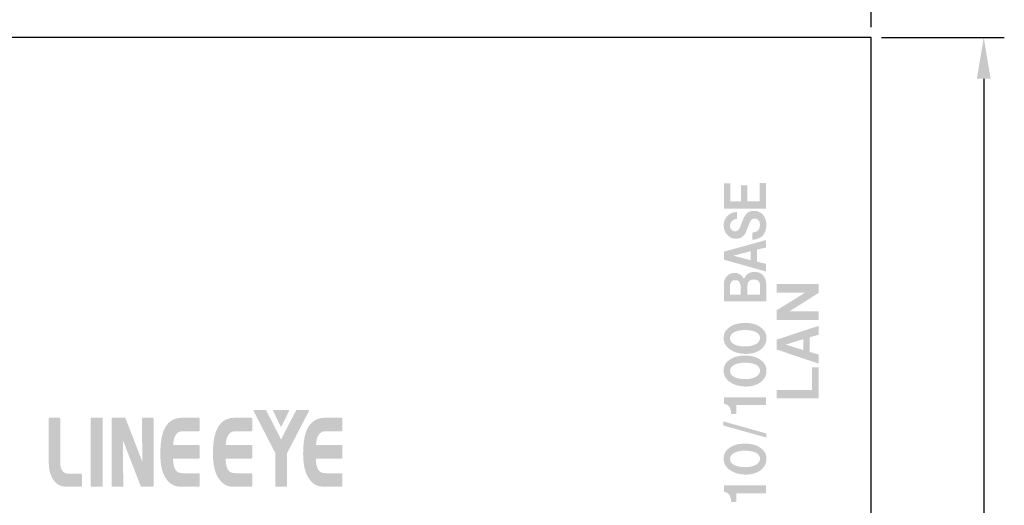
# Model space of a CAD drawing. Units: millimetres. Extents: x 34 to 208, y 50 to 171.
# Drawn here: x 114 to 174, y 86 to 116 of the extents above; entities that cross this region are included whole.
import ezdxf

# ---------------------------------------------------------------- set-up
doc = ezdxf.new("R2010")
doc.units = ezdxf.units.MM
for name, color, linetype in [('シルク', 1, 'Continuous'), ('外形１', 5, 'Continuous'), ('外形２', 7, 'Continuous'), ('寸法', 1, 'Continuous')]:
    doc.layers.add(name, color=color, linetype=linetype)
doc.dimstyles.new('ISO-25', dxfattribs={"dimtxt": 2.5, "dimasz": 2.5, "dimexe": 1.25, "dimexo": 0.625, "dimtad": 1, "dimdsep": 46, "dimtxsty": 'Standard', "dimcen": 2.5, "dimadec": 0, "dimazin": 0, "dimtfac": 1, "dimtmove": 0, "dimatfit": 3, "dimfxl": 1, "dimarcsym": 0})

# ---------------------------------------------------------------- blocks, each defined once
blk = doc.blocks.new('*D5')
at = {"layer": '寸法', "color": 0, "lineweight": -2, "transparency": 16777216}
for p, q in [((75.824, 115.546), (75.824, 121.62)), ((165.824, 115.546), (165.824, 121.62)), ((78.324, 120.37), (163.324, 120.37))]:
    blk.add_line(p, q, dxfattribs=at)
at = {"layer": '寸法', "color": 0, "transparency": 16777216}
for points in [[(78.324, 120.787), (78.324, 119.953), (75.824, 120.37)], [(163.324, 120.787), (163.324, 119.953), (165.824, 120.37)]]:
    blk.add_solid(points, dxfattribs=at)
at = {"layer": '寸法', "color": 0, "transparency": 16777216, "insert": (120.824, 122.245), "char_height": 2.5, "attachment_point": 5}
blk.add_mtext('90', dxfattribs=at)
blk = doc.blocks.new('*D6')
at = {"layer": '寸法', "color": 0, "lineweight": -2, "transparency": 16777216}
for p, q in [((166.449, 114.921), (173.915, 114.921)), ((172.665, 112.421), (172.665, 52.421)), ((166.449, 49.921), (173.915, 49.921))]:
    blk.add_line(p, q, dxfattribs=at)
at = {"layer": '寸法', "color": 0, "transparency": 16777216}
for points in [[(172.248, 112.421), (173.081, 112.421), (172.665, 114.921)], [(172.248, 52.421), (173.081, 52.421), (172.665, 49.921)]]:
    blk.add_solid(points, dxfattribs=at)
at = {"layer": '寸法', "color": 0, "transparency": 16777216, "insert": (170.79, 82.421), "char_height": 2.5, "attachment_point": 5, "rotation": 90}
blk.add_mtext('65', dxfattribs=at)
blk = doc.blocks.new('SIB-T485MB_HAN02')
at = {"layer": 'シルク', "lineweight": 0}
h = blk.add_hatch(color=7, dxfattribs=at)
edge = h.paths.add_edge_path()
edge.add_spline(control_points=[(185.371, 142.001), (185.371, 142.001), (182.816, 142.001), (182.816, 142.001), (182.816, 142.001), (182.816, 143.545), (182.816, 143.545), (182.816, 143.545), (183.2, 143.545), (183.2, 143.545), (183.2, 143.545), (183.2, 142.442), (183.2, 142.442), (183.2, 142.442), (183.833, 142.442), (183.833, 142.442), (183.833, 142.442), (183.833, 143.421), (183.833, 143.421), (183.833, 143.421), (184.23, 143.421), (184.23, 143.421), (184.23, 143.421), (184.23, 142.442), (184.23, 142.442), (184.23, 142.442), (184.986, 142.442), (184.986, 142.442), (184.986, 142.442), (184.986, 143.572), (184.986, 143.572), (184.986, 143.572), (185.371, 143.572), (185.371, 143.572), (185.371, 143.572), (185.371, 142.001), (185.371, 142.001)], knot_values=[0, 0, 0, 0, 1, 1, 1, 2, 2, 2, 3, 3, 3, 4, 4, 4, 5, 5, 5, 6, 6, 6, 7, 7, 7, 8, 8, 8, 9, 9, 9, 10, 10, 10, 11, 11, 11, 12, 12, 12, 12], degree=3, periodic=0)
h = blk.add_hatch(color=7, dxfattribs=at)
edge = h.paths.add_edge_path()
edge.add_spline(control_points=[(184.526, 140.11), (184.526, 140.11), (184.526, 140.551), (184.526, 140.551), (184.65, 140.57), (184.745, 140.597), (184.811, 140.634), (184.877, 140.671), (184.927, 140.735), (184.96, 140.827), (185.001, 140.946), (185.005, 141.066), (184.972, 141.185), (184.906, 141.332), (184.811, 141.406), (184.687, 141.406), (184.538, 141.406), (184.435, 141.332), (184.377, 141.185), (184.377, 141.185), (184.154, 140.607), (184.154, 140.607), (184.121, 140.524), (184.067, 140.441), (183.993, 140.359), (183.885, 140.239), (183.736, 140.179), (183.546, 140.179), (183.364, 140.179), (183.207, 140.235), (183.075, 140.345), (182.893, 140.51), (182.798, 140.717), (182.79, 140.965), (182.781, 141.204), (182.86, 141.406), (183.025, 141.571), (183.166, 141.718), (183.356, 141.796), (183.596, 141.805), (183.596, 141.805), (183.596, 141.392), (183.596, 141.392), (183.372, 141.355), (183.236, 141.25), (183.186, 141.075), (183.153, 140.965), (183.166, 140.864), (183.224, 140.772), (183.281, 140.68), (183.377, 140.634), (183.509, 140.634), (183.575, 140.634), (183.633, 140.662), (183.683, 140.717), (183.732, 140.772), (183.773, 140.845), (183.807, 140.937), (183.807, 140.937), (183.993, 141.406), (183.993, 141.406), (184.042, 141.516), (184.104, 141.613), (184.179, 141.695), (184.286, 141.815), (184.431, 141.874), (184.613, 141.874), (184.762, 141.874), (184.886, 141.847), (184.985, 141.792), (185.101, 141.727), (185.187, 141.645), (185.245, 141.544), (185.394, 141.286), (185.427, 141.006), (185.344, 140.703), (185.253, 140.345), (184.981, 140.147), (184.526, 140.11)], knot_values=[0, 0, 0, 0, 1, 1, 1, 2, 2, 2, 3, 3, 3, 4, 4, 4, 5, 5, 5, 6, 6, 6, 7, 7, 7, 8, 8, 8, 9, 9, 9, 10, 10, 10, 11, 11, 11, 12, 12, 12, 13, 13, 13, 14, 14, 14, 15, 15, 15, 16, 16, 16, 17, 17, 17, 18, 18, 18, 19, 19, 19, 20, 20, 20, 21, 21, 21, 22, 22, 22, 23, 23, 23, 24, 24, 24, 25, 25, 25, 26, 26, 26, 26], degree=3, periodic=0)
h = blk.add_hatch(color=7, dxfattribs=at)
edge = h.paths.add_edge_path(flags=16)
edge.add_spline(control_points=[(184.44, 138.873), (184.44, 138.873), (184.44, 139.424), (184.44, 139.424), (184.44, 139.424), (183.374, 139.149), (183.374, 139.149), (183.374, 139.149), (184.44, 138.873), (184.44, 138.873)], knot_values=[0, 0, 0, 0, 1, 1, 1, 2, 2, 2, 3, 3, 3, 3], degree=3, periodic=0)
edge = h.paths.add_edge_path()
edge.add_spline(control_points=[(185.371, 138.184), (185.371, 138.184), (182.816, 138.901), (182.816, 138.901), (182.816, 138.901), (182.816, 139.397), (182.816, 139.397), (182.816, 139.397), (185.371, 140.099), (185.371, 140.099), (185.371, 140.099), (185.371, 139.645), (185.371, 139.645), (185.371, 139.645), (184.825, 139.521), (184.825, 139.521), (184.825, 139.521), (184.825, 138.777), (184.825, 138.777), (184.825, 138.777), (185.371, 138.653), (185.371, 138.653), (185.371, 138.653), (185.371, 138.184), (185.371, 138.184)], knot_values=[0, 0, 0, 0, 1, 1, 1, 2, 2, 2, 3, 3, 3, 4, 4, 4, 5, 5, 5, 6, 6, 6, 7, 7, 7, 8, 8, 8, 8], degree=3, periodic=0)
h = blk.add_hatch(color=7, dxfattribs=at)
edge = h.paths.add_edge_path(flags=16)
edge.add_spline(control_points=[(184.994, 136.778), (184.994, 136.778), (184.994, 137.371), (184.994, 137.371), (184.994, 137.463), (184.965, 137.541), (184.908, 137.605), (184.85, 137.669), (184.755, 137.702), (184.622, 137.702), (184.49, 137.702), (184.391, 137.665), (184.325, 137.591), (184.267, 137.527), (184.238, 137.449), (184.238, 137.357), (184.238, 137.357), (184.238, 136.778), (184.238, 136.778), (184.238, 136.778), (184.994, 136.778), (184.994, 136.778)], knot_values=[0, 0, 0, 0, 1, 1, 1, 2, 2, 2, 3, 3, 3, 4, 4, 4, 5, 5, 5, 6, 6, 6, 7, 7, 7, 7], degree=3, periodic=0)
edge = h.paths.add_edge_path(flags=16)
edge.add_spline(control_points=[(183.816, 136.778), (183.816, 136.778), (183.816, 137.33), (183.816, 137.33), (183.816, 137.421), (183.783, 137.504), (183.717, 137.578), (183.667, 137.633), (183.593, 137.66), (183.494, 137.66), (183.394, 137.66), (183.32, 137.633), (183.27, 137.578), (183.204, 137.504), (183.171, 137.421), (183.171, 137.33), (183.171, 137.33), (183.171, 136.778), (183.171, 136.778), (183.171, 136.778), (183.816, 136.778), (183.816, 136.778)], knot_values=[0, 0, 0, 0, 1, 1, 1, 2, 2, 2, 3, 3, 3, 4, 4, 4, 5, 5, 5, 6, 6, 6, 7, 7, 7, 7], degree=3, periodic=0)
edge = h.paths.add_edge_path()
edge.add_spline(control_points=[(185.379, 136.365), (185.379, 136.365), (182.799, 136.365), (182.799, 136.365), (182.799, 136.365), (182.799, 137.399), (182.799, 137.399), (182.799, 137.601), (182.857, 137.766), (182.973, 137.895), (183.097, 138.032), (183.262, 138.101), (183.469, 138.101), (183.643, 138.101), (183.795, 138.028), (183.928, 137.881), (183.961, 137.844), (183.994, 137.793), (184.027, 137.729), (184.077, 137.876), (184.172, 137.991), (184.312, 138.074), (184.436, 138.147), (184.589, 138.175), (184.771, 138.156), (184.945, 138.138), (185.085, 138.069), (185.193, 137.95), (185.317, 137.812), (185.379, 137.628), (185.379, 137.399), (185.379, 137.399), (185.379, 136.365), (185.379, 136.365)], knot_values=[0, 0, 0, 0, 1, 1, 1, 2, 2, 2, 3, 3, 3, 4, 4, 4, 5, 5, 5, 6, 6, 6, 7, 7, 7, 8, 8, 8, 9, 9, 9, 10, 10, 10, 11, 11, 11, 11], degree=3, periodic=0)
h = blk.add_hatch(color=7, dxfattribs=at)
edge = h.paths.add_edge_path()
edge.add_spline(control_points=[(188.562, 135.233), (188.562, 135.233), (186.007, 135.233), (186.007, 135.233), (186.007, 135.233), (186.007, 135.829), (186.007, 135.829), (186.007, 135.829), (187.743, 136.903), (187.743, 136.903), (187.743, 136.903), (186.007, 136.903), (186.007, 136.903), (186.007, 136.903), (186.007, 137.433), (186.007, 137.433), (186.007, 137.433), (188.562, 137.433), (188.562, 137.433), (188.562, 137.433), (188.562, 136.887), (188.562, 136.887), (188.562, 136.887), (186.788, 135.762), (186.788, 135.762), (186.788, 135.762), (188.562, 135.762), (188.562, 135.762), (188.562, 135.762), (188.562, 135.233), (188.562, 135.233)], knot_values=[0, 0, 0, 0, 1, 1, 1, 2, 2, 2, 3, 3, 3, 4, 4, 4, 5, 5, 5, 6, 6, 6, 7, 7, 7, 8, 8, 8, 9, 9, 9, 10, 10, 10, 10], degree=3, periodic=0)
h = blk.add_hatch(color=7, dxfattribs=at)
edge = h.paths.add_edge_path(flags=16)
edge.add_spline(control_points=[(184.996, 134.088), (185.021, 134.254), (184.95, 134.387), (184.785, 134.488), (184.653, 134.562), (184.471, 134.607), (184.239, 134.626), (183.966, 134.644), (183.731, 134.617), (183.532, 134.543), (183.317, 134.461), (183.202, 134.346), (183.185, 134.199), (183.16, 134.024), (183.218, 133.891), (183.359, 133.799), (183.507, 133.707), (183.702, 133.652), (183.942, 133.634), (184.223, 133.615), (184.462, 133.647), (184.661, 133.73), (184.859, 133.813), (184.971, 133.932), (184.996, 134.088)], knot_values=[0, 0, 0, 0, 1, 1, 1, 2, 2, 2, 3, 3, 3, 4, 4, 4, 5, 5, 5, 6, 6, 6, 7, 7, 7, 8, 8, 8, 8], degree=3, periodic=0)
edge = h.paths.add_edge_path()
edge.add_spline(control_points=[(184.214, 133.179), (183.793, 133.17), (183.445, 133.262), (183.173, 133.455), (182.916, 133.629), (182.788, 133.859), (182.788, 134.144), (182.788, 134.41), (182.896, 134.621), (183.111, 134.777), (183.326, 134.952), (183.615, 135.044), (183.979, 135.053), (184.4, 135.081), (184.744, 135.003), (185.008, 134.819), (185.264, 134.644), (185.393, 134.419), (185.393, 134.144), (185.393, 133.877), (185.289, 133.657), (185.083, 133.482), (184.868, 133.298), (184.578, 133.197), (184.214, 133.179)], knot_values=[0, 0, 0, 0, 1, 1, 1, 2, 2, 2, 3, 3, 3, 4, 4, 4, 5, 5, 5, 6, 6, 6, 7, 7, 7, 8, 8, 8, 8], degree=3, periodic=0)
h = blk.add_hatch(color=7, dxfattribs=at)
edge = h.paths.add_edge_path(flags=16)
edge.add_spline(control_points=[(187.632, 133.414), (187.632, 133.414), (187.632, 134.076), (187.632, 134.076), (187.632, 134.076), (186.565, 133.745), (186.565, 133.745), (186.565, 133.745), (187.632, 133.414), (187.632, 133.414)], knot_values=[0, 0, 0, 0, 1, 1, 1, 2, 2, 2, 3, 3, 3, 3], degree=3, periodic=0)
edge = h.paths.add_edge_path()
edge.add_spline(control_points=[(188.562, 132.587), (188.562, 132.587), (186.007, 133.447), (186.007, 133.447), (186.007, 133.447), (186.007, 134.043), (186.007, 134.043), (186.007, 134.043), (188.562, 134.886), (188.562, 134.886), (188.562, 134.886), (188.562, 134.34), (188.562, 134.34), (188.562, 134.34), (188.016, 134.191), (188.016, 134.191), (188.016, 134.191), (188.016, 133.298), (188.016, 133.298), (188.016, 133.298), (188.562, 133.15), (188.562, 133.15), (188.562, 133.15), (188.562, 132.587), (188.562, 132.587)], knot_values=[0, 0, 0, 0, 1, 1, 1, 2, 2, 2, 3, 3, 3, 4, 4, 4, 5, 5, 5, 6, 6, 6, 7, 7, 7, 8, 8, 8, 8], degree=3, periodic=0)
h = blk.add_hatch(color=7, dxfattribs=at)
edge = h.paths.add_edge_path(flags=16)
edge.add_spline(control_points=[(184.996, 132.104), (185.021, 132.269), (184.95, 132.403), (184.785, 132.504), (184.653, 132.577), (184.471, 132.623), (184.239, 132.642), (183.966, 132.66), (183.731, 132.632), (183.532, 132.559), (183.317, 132.476), (183.202, 132.361), (183.185, 132.214), (183.16, 132.04), (183.218, 131.907), (183.359, 131.815), (183.507, 131.723), (183.702, 131.668), (183.942, 131.649), (184.223, 131.631), (184.462, 131.663), (184.661, 131.746), (184.859, 131.828), (184.971, 131.948), (184.996, 132.104)], knot_values=[0, 0, 0, 0, 1, 1, 1, 2, 2, 2, 3, 3, 3, 4, 4, 4, 5, 5, 5, 6, 6, 6, 7, 7, 7, 8, 8, 8, 8], degree=3, periodic=0)
edge = h.paths.add_edge_path()
edge.add_spline(control_points=[(184.214, 131.195), (183.793, 131.185), (183.445, 131.277), (183.173, 131.47), (182.916, 131.645), (182.788, 131.874), (182.788, 132.159), (182.788, 132.426), (182.896, 132.637), (183.111, 132.793), (183.326, 132.968), (183.615, 133.06), (183.979, 133.069), (184.4, 133.096), (184.744, 133.018), (185.008, 132.834), (185.264, 132.66), (185.393, 132.435), (185.393, 132.159), (185.393, 131.893), (185.289, 131.672), (185.083, 131.498), (184.868, 131.314), (184.578, 131.213), (184.214, 131.195)], knot_values=[0, 0, 0, 0, 1, 1, 1, 2, 2, 2, 3, 3, 3, 4, 4, 4, 5, 5, 5, 6, 6, 6, 7, 7, 7, 8, 8, 8, 8], degree=3, periodic=0)
h = blk.add_hatch(color=7, dxfattribs=at)
edge = h.paths.add_edge_path()
edge.add_spline(control_points=[(188.562, 130.471), (188.562, 130.471), (186.007, 130.471), (186.007, 130.471), (186.007, 130.471), (186.007, 130.983), (186.007, 130.983), (186.007, 130.983), (188.153, 130.983), (188.153, 130.983), (188.153, 130.983), (188.153, 132.356), (188.153, 132.356), (188.153, 132.356), (188.562, 132.356), (188.562, 132.356), (188.562, 132.356), (188.562, 130.471), (188.562, 130.471)], knot_values=[0, 0, 0, 0, 1, 1, 1, 2, 2, 2, 3, 3, 3, 4, 4, 4, 5, 5, 5, 6, 6, 6, 6], degree=3, periodic=0)
h = blk.add_hatch(color=7, dxfattribs=at)
edge = h.paths.add_edge_path()
edge.add_spline(control_points=[(183.56, 129.527), (183.56, 129.527), (183.25, 129.527), (183.25, 129.527), (183.233, 129.72), (183.2, 129.853), (183.151, 129.927), (183.093, 130.037), (182.981, 130.111), (182.816, 130.147), (182.816, 130.147), (182.816, 130.533), (182.816, 130.533), (182.816, 130.533), (185.371, 130.533), (185.371, 130.533), (185.371, 130.533), (185.371, 130.065), (185.371, 130.065), (185.371, 130.065), (183.56, 130.065), (183.56, 130.065), (183.56, 130.065), (183.56, 129.527), (183.56, 129.527)], knot_values=[0, 0, 0, 0, 1, 1, 1, 2, 2, 2, 3, 3, 3, 4, 4, 4, 5, 5, 5, 6, 6, 6, 7, 7, 7, 8, 8, 8, 8], degree=3, periodic=0)
h = blk.add_hatch(color=7, dxfattribs=at)
edge = h.paths.add_edge_path()
edge.add_spline(control_points=[(157.517, 129.774), (157.517, 129.774), (156.84, 129.774), (156.84, 129.774), (156.817, 129.774), (156.797, 129.762), (156.788, 129.741), (156.788, 129.741), (155.965, 128.166), (155.875, 127.973), (155.787, 128.166), (154.973, 129.741), (154.973, 129.741), (154.964, 129.761), (154.944, 129.774), (154.92, 129.774), (154.92, 129.774), (154.264, 129.774), (154.264, 129.774), (154.244, 129.774), (154.226, 129.764), (154.216, 129.748), (154.209, 129.74), (154.207, 129.73), (154.207, 129.719), (154.207, 129.711), (154.208, 129.704), (154.211, 129.697), (154.211, 129.697), (155.525, 127.156), (155.536, 127.134), (155.536, 127.11), (155.536, 125.159), (155.536, 125.159), (155.536, 125.129), (155.561, 125.105), (155.592, 125.105), (155.592, 125.105), (156.176, 125.105), (156.176, 125.105), (156.208, 125.105), (156.233, 125.129), (156.233, 125.159), (156.233, 125.159), (156.233, 127.109), (156.233, 127.134), (156.244, 127.156), (157.568, 129.696), (157.568, 129.696), (157.572, 129.704), (157.573, 129.711), (157.573, 129.719), (157.573, 129.73), (157.57, 129.74), (157.565, 129.748), (157.554, 129.764), (157.536, 129.774), (157.517, 129.774)], knot_values=[0, 0, 0, 0, 1, 1, 1, 2, 2, 2, 3, 3, 3, 4, 4, 4, 5, 5, 5, 6, 6, 6, 7, 7, 7, 8, 8, 8, 9, 9, 9, 10, 10, 10, 11, 11, 11, 12, 12, 12, 13, 13, 13, 14, 14, 14, 15, 15, 15, 16, 16, 16, 17, 17, 17, 18, 18, 18, 19, 19, 19, 19], degree=3, periodic=0)
h = blk.add_hatch(color=7, dxfattribs=at)
edge = h.paths.add_edge_path()
edge.add_spline(control_points=[(156.368, 129.76), (156.364, 129.767), (156.356, 129.771), (156.349, 129.771), (156.349, 129.771), (155.412, 129.771), (155.412, 129.771), (155.404, 129.771), (155.397, 129.767), (155.392, 129.76), (155.388, 129.753), (155.388, 129.745), (155.391, 129.737), (155.485, 129.526), (155.738, 128.998), (155.856, 128.763), (155.86, 128.755), (155.869, 128.749), (155.877, 128.749), (155.886, 128.749), (155.894, 128.755), (155.898, 128.763), (156.017, 128.995), (156.272, 129.524), (156.369, 129.737), (156.373, 129.745), (156.372, 129.753), (156.368, 129.76)], knot_values=[0, 0, 0, 0, 1, 1, 1, 2, 2, 2, 3, 3, 3, 4, 4, 4, 5, 5, 5, 6, 6, 6, 7, 7, 7, 8, 8, 8, 9, 9, 9, 9], degree=3, periodic=0)
h = blk.add_hatch(color=7, dxfattribs=at)
edge = h.paths.add_edge_path()
edge.add_spline(control_points=[(143.713, 125.895), (143.713, 125.895), (143.023, 125.895), (143.023, 125.895), (142.801, 125.895), (142.65, 125.935), (142.536, 126.134), (142.452, 126.277), (142.446, 126.498), (142.446, 126.845), (142.446, 126.845), (142.446, 129.246), (142.446, 129.246), (142.446, 129.278), (142.421, 129.303), (142.39, 129.303), (142.39, 129.303), (141.805, 129.303), (141.805, 129.303), (141.774, 129.303), (141.748, 129.278), (141.748, 129.246), (141.748, 129.246), (141.748, 126.817), (141.748, 126.817), (141.748, 126.262), (141.789, 125.897), (142.009, 125.557), (142.278, 125.137), (142.578, 125.105), (142.973, 125.105), (142.973, 125.105), (143.713, 125.105), (143.713, 125.105), (143.744, 125.105), (143.769, 125.131), (143.769, 125.162), (143.769, 125.162), (143.769, 125.838), (143.769, 125.838), (143.769, 125.87), (143.744, 125.895), (143.713, 125.895)], knot_values=[0, 0, 0, 0, 1, 1, 1, 2, 2, 2, 3, 3, 3, 4, 4, 4, 5, 5, 5, 6, 6, 6, 7, 7, 7, 8, 8, 8, 9, 9, 9, 10, 10, 10, 11, 11, 11, 12, 12, 12, 13, 13, 13, 14, 14, 14, 14], degree=3, periodic=0)
h = blk.add_hatch(color=7, dxfattribs=at)
edge = h.paths.add_edge_path()
edge.add_spline(control_points=[(144.975, 129.303), (144.975, 129.303), (144.363, 129.303), (144.363, 129.303), (144.332, 129.303), (144.306, 129.278), (144.306, 129.246), (144.306, 129.246), (144.306, 125.162), (144.306, 125.162), (144.306, 125.131), (144.332, 125.105), (144.363, 125.105), (144.363, 125.105), (144.975, 125.105), (144.975, 125.105), (145.006, 125.105), (145.031, 125.131), (145.031, 125.162), (145.031, 125.162), (145.031, 129.246), (145.031, 129.246), (145.031, 129.278), (145.006, 129.303), (144.975, 129.303)], knot_values=[0, 0, 0, 0, 1, 1, 1, 2, 2, 2, 3, 3, 3, 4, 4, 4, 5, 5, 5, 6, 6, 6, 7, 7, 7, 8, 8, 8, 8], degree=3, periodic=0)
h = blk.add_hatch(color=7, dxfattribs=at)
edge = h.paths.add_edge_path()
edge.add_spline(control_points=[(148.07, 129.303), (148.07, 129.303), (147.474, 129.303), (147.474, 129.303), (147.459, 129.303), (147.444, 129.298), (147.434, 129.286), (147.423, 129.276), (147.417, 129.261), (147.417, 129.246), (147.417, 129.246), (147.436, 127.121), (147.441, 126.623), (147.258, 127.095), (146.417, 129.267), (146.417, 129.267), (146.409, 129.289), (146.387, 129.303), (146.364, 129.303), (146.364, 129.303), (145.625, 129.303), (145.625, 129.303), (145.594, 129.303), (145.568, 129.278), (145.568, 129.246), (145.568, 129.246), (145.568, 125.162), (145.568, 125.162), (145.568, 125.131), (145.594, 125.105), (145.625, 125.105), (145.625, 125.105), (146.225, 125.105), (146.225, 125.105), (146.24, 125.105), (146.254, 125.111), (146.265, 125.122), (146.276, 125.132), (146.281, 125.146), (146.281, 125.162), (146.281, 125.162), (146.262, 127.435), (146.257, 127.939), (146.442, 127.461), (147.34, 125.141), (147.34, 125.141), (147.348, 125.119), (147.37, 125.105), (147.392, 125.105), (147.392, 125.105), (148.07, 125.105), (148.07, 125.105), (148.101, 125.105), (148.126, 125.131), (148.126, 125.162), (148.126, 125.162), (148.126, 129.246), (148.126, 129.246), (148.126, 129.278), (148.101, 129.303), (148.07, 129.303)], knot_values=[0, 0, 0, 0, 1, 1, 1, 2, 2, 2, 3, 3, 3, 4, 4, 4, 5, 5, 5, 6, 6, 6, 7, 7, 7, 8, 8, 8, 9, 9, 9, 10, 10, 10, 11, 11, 11, 12, 12, 12, 13, 13, 13, 14, 14, 14, 15, 15, 15, 16, 16, 16, 17, 17, 17, 18, 18, 18, 19, 19, 19, 20, 20, 20, 20], degree=3, periodic=0)
h = blk.add_hatch(color=7, dxfattribs=at)
edge = h.paths.add_edge_path()
edge.add_spline(control_points=[(150.867, 129.303), (150.867, 129.303), (149.896, 129.303), (149.896, 129.303), (148.965, 129.303), (148.531, 128.613), (148.531, 127.131), (148.531, 126.368), (148.674, 125.83), (148.97, 125.483), (149.268, 125.133), (149.558, 125.105), (149.88, 125.105), (149.88, 125.105), (150.867, 125.105), (150.867, 125.105), (150.898, 125.105), (150.924, 125.131), (150.924, 125.162), (150.924, 125.162), (150.924, 125.873), (150.924, 125.873), (150.924, 125.904), (150.898, 125.93), (150.867, 125.93), (150.867, 125.93), (149.907, 125.93), (149.907, 125.93), (149.547, 125.93), (149.321, 126.084), (149.306, 126.817), (149.416, 126.817), (150.867, 126.817), (150.867, 126.817), (150.898, 126.817), (150.924, 126.843), (150.924, 126.874), (150.924, 126.874), (150.924, 127.585), (150.924, 127.585), (150.924, 127.616), (150.898, 127.642), (150.867, 127.642), (150.867, 127.642), (149.427, 127.642), (149.312, 127.642), (149.356, 128.385), (149.67, 128.478), (149.907, 128.478), (149.907, 128.478), (150.867, 128.478), (150.867, 128.478), (150.898, 128.478), (150.924, 128.504), (150.924, 128.536), (150.924, 128.536), (150.924, 129.246), (150.924, 129.246), (150.924, 129.278), (150.898, 129.303), (150.867, 129.303)], knot_values=[0, 0, 0, 0, 1, 1, 1, 2, 2, 2, 3, 3, 3, 4, 4, 4, 5, 5, 5, 6, 6, 6, 7, 7, 7, 8, 8, 8, 9, 9, 9, 10, 10, 10, 11, 11, 11, 12, 12, 12, 13, 13, 13, 14, 14, 14, 15, 15, 15, 16, 16, 16, 17, 17, 17, 18, 18, 18, 19, 19, 19, 20, 20, 20, 20], degree=3, periodic=0)
h = blk.add_hatch(color=7, dxfattribs=at)
edge = h.paths.add_edge_path()
edge.add_spline(control_points=[(154.067, 129.303), (154.067, 129.303), (153.097, 129.303), (153.097, 129.303), (152.165, 129.303), (151.732, 128.613), (151.732, 127.131), (151.732, 126.368), (151.875, 125.83), (152.171, 125.483), (152.468, 125.133), (152.758, 125.105), (153.081, 125.105), (153.081, 125.105), (154.067, 125.105), (154.067, 125.105), (154.098, 125.105), (154.123, 125.131), (154.123, 125.162), (154.123, 125.162), (154.123, 125.873), (154.123, 125.873), (154.123, 125.904), (154.098, 125.93), (154.067, 125.93), (154.067, 125.93), (153.108, 125.93), (153.108, 125.93), (152.747, 125.93), (152.522, 126.084), (152.506, 126.817), (152.616, 126.817), (154.067, 126.817), (154.067, 126.817), (154.098, 126.817), (154.123, 126.843), (154.123, 126.874), (154.123, 126.874), (154.123, 127.585), (154.123, 127.585), (154.123, 127.616), (154.098, 127.642), (154.067, 127.642), (154.067, 127.642), (152.626, 127.642), (152.512, 127.642), (152.556, 128.385), (152.871, 128.478), (153.108, 128.478), (153.108, 128.478), (154.067, 128.478), (154.067, 128.478), (154.098, 128.478), (154.123, 128.504), (154.123, 128.536), (154.123, 128.536), (154.123, 129.246), (154.123, 129.246), (154.123, 129.278), (154.098, 129.303), (154.067, 129.303)], knot_values=[0, 0, 0, 0, 1, 1, 1, 2, 2, 2, 3, 3, 3, 4, 4, 4, 5, 5, 5, 6, 6, 6, 7, 7, 7, 8, 8, 8, 9, 9, 9, 10, 10, 10, 11, 11, 11, 12, 12, 12, 13, 13, 13, 14, 14, 14, 15, 15, 15, 16, 16, 16, 17, 17, 17, 18, 18, 18, 19, 19, 19, 20, 20, 20, 20], degree=3, periodic=0)
h = blk.add_hatch(color=7, dxfattribs=at)
edge = h.paths.add_edge_path()
edge.add_spline(control_points=[(158.594, 128.478), (158.594, 128.478), (159.553, 128.478), (159.553, 128.478), (159.585, 128.478), (159.61, 128.504), (159.61, 128.536), (159.61, 128.536), (159.61, 129.246), (159.61, 129.246), (159.61, 129.278), (159.585, 129.303), (159.553, 129.303), (159.553, 129.303), (158.583, 129.303), (158.583, 129.303), (157.652, 129.303), (157.218, 128.613), (157.218, 127.131), (157.218, 126.368), (157.362, 125.83), (157.657, 125.483), (157.954, 125.133), (158.245, 125.105), (158.567, 125.105), (158.567, 125.105), (159.553, 125.105), (159.553, 125.105), (159.585, 125.105), (159.61, 125.131), (159.61, 125.162), (159.61, 125.162), (159.61, 125.873), (159.61, 125.873), (159.61, 125.904), (159.585, 125.93), (159.553, 125.93), (159.553, 125.93), (158.594, 125.93), (158.594, 125.93), (158.234, 125.93), (158.008, 126.084), (157.992, 126.817), (158.102, 126.817), (159.553, 126.817), (159.553, 126.817), (159.585, 126.817), (159.61, 126.843), (159.61, 126.874), (159.61, 126.874), (159.61, 127.585), (159.61, 127.585), (159.61, 127.616), (159.585, 127.642), (159.553, 127.642), (159.553, 127.642), (158.113, 127.642), (157.998, 127.642), (158.042, 128.385), (158.357, 128.478), (158.594, 128.478)], knot_values=[0, 0, 0, 0, 1, 1, 1, 2, 2, 2, 3, 3, 3, 4, 4, 4, 5, 5, 5, 6, 6, 6, 7, 7, 7, 8, 8, 8, 9, 9, 9, 10, 10, 10, 11, 11, 11, 12, 12, 12, 13, 13, 13, 14, 14, 14, 15, 15, 15, 16, 16, 16, 17, 17, 17, 18, 18, 18, 19, 19, 19, 20, 20, 20, 20], degree=3, periodic=0)
blk.add_hatch(color=7, dxfattribs=at).paths.add_polyline_path([(185.374, 128.096), (182.761, 128.829), (182.761, 129.078), (185.374, 128.345)], is_closed=False)
h = blk.add_hatch(color=7, dxfattribs=at)
edge = h.paths.add_edge_path(flags=16)
edge.add_spline(control_points=[(184.995, 126.754), (185.02, 126.919), (184.95, 127.052), (184.785, 127.153), (184.652, 127.227), (184.47, 127.273), (184.239, 127.291), (183.966, 127.309), (183.73, 127.282), (183.532, 127.208), (183.317, 127.126), (183.201, 127.011), (183.185, 126.864), (183.16, 126.689), (183.218, 126.556), (183.358, 126.464), (183.507, 126.372), (183.701, 126.317), (183.941, 126.299), (184.222, 126.28), (184.462, 126.313), (184.661, 126.395), (184.859, 126.478), (184.971, 126.597), (184.995, 126.754)], knot_values=[0, 0, 0, 0, 1, 1, 1, 2, 2, 2, 3, 3, 3, 4, 4, 4, 5, 5, 5, 6, 6, 6, 7, 7, 7, 8, 8, 8, 8], degree=3, periodic=0)
edge = h.paths.add_edge_path()
edge.add_spline(control_points=[(184.214, 125.844), (183.792, 125.835), (183.445, 125.927), (183.172, 126.12), (182.916, 126.294), (182.788, 126.524), (182.788, 126.809), (182.788, 127.075), (182.895, 127.286), (183.11, 127.443), (183.325, 127.617), (183.615, 127.709), (183.978, 127.718), (184.4, 127.746), (184.743, 127.668), (185.008, 127.484), (185.264, 127.309), (185.392, 127.084), (185.392, 126.809), (185.392, 126.542), (185.289, 126.322), (185.082, 126.147), (184.867, 125.963), (184.578, 125.862), (184.214, 125.844)], knot_values=[0, 0, 0, 0, 1, 1, 1, 2, 2, 2, 3, 3, 3, 4, 4, 4, 5, 5, 5, 6, 6, 6, 7, 7, 7, 8, 8, 8, 8], degree=3, periodic=0)
h = blk.add_hatch(color=7, dxfattribs=at)
edge = h.paths.add_edge_path()
edge.add_spline(control_points=[(183.56, 124.177), (183.56, 124.177), (183.249, 124.177), (183.249, 124.177), (183.233, 124.369), (183.2, 124.503), (183.15, 124.576), (183.092, 124.686), (182.981, 124.76), (182.815, 124.797), (182.815, 124.797), (182.815, 125.183), (182.815, 125.183), (182.815, 125.183), (185.37, 125.183), (185.37, 125.183), (185.37, 125.183), (185.37, 124.714), (185.37, 124.714), (185.37, 124.714), (183.56, 124.714), (183.56, 124.714), (183.56, 124.714), (183.56, 124.177), (183.56, 124.177)], knot_values=[0, 0, 0, 0, 1, 1, 1, 2, 2, 2, 3, 3, 3, 4, 4, 4, 5, 5, 5, 6, 6, 6, 7, 7, 7, 8, 8, 8, 8], degree=3, periodic=0)
at = {"linetype": 'Continuous', "lineweight": 0}
for p, q in [((101.763, 152.406), (191.763, 152.406)), ((191.763, 152.406), (191.763, 87.406))]:
    blk.add_line(p, q, dxfattribs=at)

msp = doc.modelspace()

# ---------------------------------------------------------------- linework, layer by layer
at = {"layer": '外形１'}
for p, q in [((165.824, 114.921), (75.824, 114.921)), ((165.824, 49.921), (165.824, 114.921))]:
    msp.add_line(p, q, dxfattribs=at)

# ---------------------------------------------------------------- block references
at = {"layer": '外形２'}
msp.add_blockref('SIB-T485MB_HAN02', (-25.939, -37.485), dxfattribs=at)

# ---------------------------------------------------------------- dimensions: what is measured, and where the dimension line sits
at = {"layer": '寸法'}
dim = msp.add_linear_dim(base=(165.824, 120.37), p1=(75.824, 114.921), p2=(165.824, 114.921), dimstyle='ISO-25', dxfattribs=at)
dim.commit()
dim.dimension.update_dxf_attribs({"geometry": '*D5', "text_midpoint": (120.824, 122.245)})
dim = msp.add_linear_dim(base=(172.665, 49.921), p1=(165.824, 114.921), p2=(165.824, 49.921), angle=90, dimstyle='ISO-25', dxfattribs=at)
dim.commit()
dim.dimension.update_dxf_attribs({"geometry": '*D6', "text_midpoint": (170.79, 82.421)})

doc.saveas('drawing.dxf')
